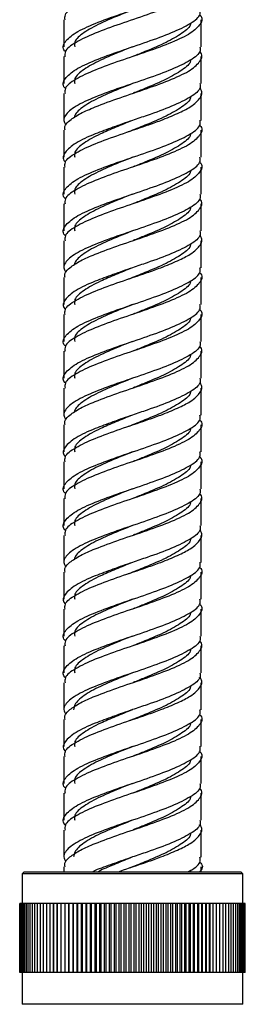
# Model space of a CAD drawing. Units: millimetres. Extents: x 5 to 995, y 5 to 995.
# Drawn here: x 828 to 833, y 335 to 355 of the extents above; entities that cross this region are included whole.
import ezdxf

# ---------------------------------------------------------------- set-up
doc = ezdxf.new("R2010")
doc.units = ezdxf.units.MM

msp = doc.modelspace()

# ---------------------------------------------------------------- linework, layer by layer
at = {"color": 7, "linetype": 'Continuous', "lineweight": 25}
for p, q in [((828.982, 354.741), (828.982, 354.191)), ((831.782, 354.191), (831.782, 354.741)), ((828.982, 353.991), (828.982, 353.441)), ((831.782, 353.441), (831.782, 353.991)), ((828.982, 353.241), (828.982, 352.693)), ((831.782, 352.691), (831.782, 353.241)), ((828.982, 352.491), (828.982, 351.941)), ((831.782, 351.941), (831.782, 352.491)), ((828.982, 351.741), (828.982, 351.191)), ((831.782, 351.191), (831.782, 351.741)), ((828.982, 350.991), (828.982, 350.441)), ((831.782, 350.441), (831.782, 350.991)), ((828.982, 350.241), (828.982, 349.693)), ((831.782, 349.691), (831.782, 350.241)), ((828.982, 349.491), (828.982, 348.941)), ((831.782, 348.941), (831.782, 349.491)), ((828.982, 348.741), (828.982, 348.191)), ((831.782, 348.191), (831.782, 348.741)), ((828.982, 347.991), (828.982, 347.441)), ((831.782, 347.441), (831.782, 347.991)), ((828.982, 347.241), (828.982, 346.693)), ((831.782, 346.691), (831.782, 347.241)), ((828.982, 346.491), (828.982, 345.941)), ((831.782, 345.941), (831.782, 346.491)), ((828.982, 345.741), (828.982, 345.191)), ((831.782, 345.191), (831.782, 345.741)), ((828.982, 344.991), (828.982, 344.441)), ((831.782, 344.441), (831.782, 344.991)), ((828.982, 344.241), (828.982, 343.693)), ((831.782, 343.691), (831.782, 344.241)), ((828.982, 343.491), (828.982, 342.941)), ((831.782, 342.941), (831.782, 343.491)), ((828.982, 342.741), (828.982, 342.191)), ((831.782, 342.191), (831.782, 342.741)), ((828.982, 341.991), (828.982, 341.441)), ((831.782, 341.441), (831.782, 341.991)), ((828.982, 341.241), (828.982, 340.693)), ((831.782, 340.691), (831.782, 341.241)), ((828.982, 340.491), (828.982, 339.941)), ((831.782, 339.941), (831.782, 340.491)), ((828.982, 339.741), (828.982, 339.191)), ((831.782, 339.191), (831.782, 339.741)), ((828.982, 338.991), (828.982, 338.441)), ((831.782, 338.441), (831.782, 338.991)), ((828.982, 338.241), (828.982, 337.693)), ((831.782, 337.691), (831.782, 338.241)), ((828.982, 337.491), (828.982, 337.393)), ((831.782, 337.393), (831.782, 337.491)), ((828.172, 337.393), (828.132, 337.353)), ((828.132, 337.353), (828.132, 336.743)), ((830.858, 337.353), (828.132, 337.353)), ((828.172, 337.393), (830.849, 337.393)), ((830.849, 337.393), (832.592, 337.393)), ((832.632, 337.353), (830.858, 337.353)), ((832.632, 337.353), (832.592, 337.393)), ((832.632, 336.743), (832.632, 337.353)), ((828.082, 335.343), (828.082, 336.743)), ((828.083, 336.743), (828.082, 336.743)), ((828.083, 335.343), (828.083, 336.743)), ((828.089, 336.743), (828.083, 336.743)), ((828.089, 335.343), (828.089, 336.743)), ((828.099, 336.743), (828.089, 336.743)), ((828.099, 335.343), (828.099, 336.743)), ((828.114, 336.743), (828.099, 336.743)), ((828.114, 335.343), (828.114, 336.743)), ((828.134, 336.743), (828.114, 336.743)), ((828.134, 335.343), (828.134, 336.743)), ((828.158, 336.743), (828.134, 336.743)), ((828.158, 335.343), (828.158, 336.743)), ((828.186, 336.743), (828.158, 336.743)), ((828.186, 335.343), (828.186, 336.743)), ((828.219, 336.743), (828.186, 336.743)), ((828.219, 335.343), (828.219, 336.743)), ((828.257, 336.743), (828.219, 336.743)), ((828.257, 335.343), (828.257, 336.743)), ((828.298, 336.743), (828.257, 336.743)), ((828.298, 335.343), (828.298, 336.743)), ((828.344, 336.743), (828.298, 336.743)), ((828.344, 335.343), (828.344, 336.743)), ((828.394, 336.743), (828.344, 336.743)), ((828.394, 335.343), (828.394, 336.743)), ((828.448, 336.743), (828.394, 336.743)), ((828.448, 335.343), (828.448, 336.743)), ((828.506, 336.743), (828.448, 336.743)), ((828.506, 335.343), (828.506, 336.743)), ((828.567, 336.743), (828.506, 336.743)), ((828.567, 335.343), (828.567, 336.743)), ((828.633, 336.743), (828.567, 336.743)), ((828.633, 335.343), (828.633, 336.743)), ((828.701, 336.743), (828.633, 336.743)), ((828.701, 335.343), (828.701, 336.743)), ((828.773, 336.743), (828.701, 336.743)), ((828.773, 336.743), (828.773, 335.343)), ((828.774, 336.743), (828.773, 336.743)), ((828.774, 335.343), (828.774, 336.743)), ((828.845, 336.743), (828.774, 336.743)), ((828.845, 336.743), (828.845, 335.343)), ((828.849, 336.743), (828.845, 336.743)), ((828.849, 335.343), (828.849, 336.743)), ((828.92, 336.743), (828.849, 336.743)), ((828.92, 336.743), (828.92, 335.343)), ((828.927, 336.743), (828.92, 336.743)), ((828.927, 335.343), (828.927, 336.743)), ((828.999, 336.743), (828.927, 336.743)), ((828.999, 336.743), (828.999, 335.343)), ((829.009, 336.743), (828.999, 336.743)), ((829.009, 335.343), (829.009, 336.743)), ((829.08, 336.743), (829.009, 336.743)), ((829.08, 336.743), (829.08, 335.343)), ((829.093, 336.743), (829.08, 336.743)), ((829.093, 335.343), (829.093, 336.743)), ((829.163, 336.743), (829.093, 336.743)), ((829.163, 336.743), (829.163, 335.343)), ((829.18, 336.743), (829.163, 336.743)), ((829.18, 335.343), (829.18, 336.743)), ((829.249, 336.743), (829.18, 336.743)), ((829.249, 336.743), (829.249, 335.343)), ((829.269, 336.743), (829.249, 336.743)), ((829.269, 335.343), (829.269, 336.743)), ((829.338, 336.743), (829.269, 336.743)), ((829.338, 336.743), (829.338, 335.343)), ((829.36, 336.743), (829.338, 336.743)), ((829.36, 335.343), (829.36, 336.743)), ((829.428, 336.743), (829.36, 336.743)), ((829.428, 336.743), (829.428, 335.343)), ((829.454, 336.743), (829.428, 336.743)), ((829.454, 335.343), (829.454, 336.743)), ((829.521, 336.743), (829.454, 336.743)), ((829.521, 336.743), (829.521, 335.343)), ((829.549, 336.743), (829.521, 336.743)), ((829.549, 335.343), (829.549, 336.743)), ((829.615, 336.743), (829.549, 336.743)), ((829.615, 336.743), (829.615, 335.343)), ((829.646, 336.743), (829.615, 336.743)), ((829.646, 335.343), (829.646, 336.743)), ((829.71, 336.743), (829.646, 336.743)), ((829.71, 336.743), (829.71, 335.343)), ((829.745, 336.743), (829.71, 336.743)), ((829.745, 335.343), (829.745, 336.743)), ((829.807, 336.743), (829.745, 336.743)), ((829.807, 336.743), (829.807, 335.343)), ((829.845, 336.743), (829.807, 336.743)), ((829.845, 335.343), (829.845, 336.743)), ((829.906, 336.743), (829.845, 336.743)), ((829.906, 336.743), (829.906, 335.343)), ((829.946, 336.743), (829.906, 336.743)), ((829.946, 335.343), (829.946, 336.743)), ((830.005, 336.743), (829.946, 336.743)), ((830.005, 336.743), (830.005, 335.343)), ((830.047, 336.743), (830.005, 336.743)), ((830.047, 335.343), (830.047, 336.743)), ((830.105, 336.743), (830.047, 336.743)), ((830.105, 336.743), (830.105, 335.343)), ((830.15, 336.743), (830.105, 336.743)), ((830.15, 335.343), (830.15, 336.743)), ((830.205, 336.743), (830.15, 336.743)), ((830.205, 336.743), (830.205, 335.343)), ((830.253, 336.743), (830.205, 336.743)), ((830.253, 335.343), (830.253, 336.743)), ((830.306, 336.743), (830.253, 336.743)), ((830.306, 336.743), (830.306, 335.343)), ((830.356, 336.743), (830.306, 336.743)), ((830.356, 335.343), (830.356, 336.743)), ((830.407, 336.743), (830.356, 336.743)), ((830.407, 336.743), (830.407, 335.343)), ((830.459, 336.743), (830.407, 336.743)), ((830.459, 335.343), (830.459, 336.743)), ((830.508, 336.743), (830.459, 336.743)), ((830.508, 336.743), (830.508, 335.343)), ((830.562, 336.743), (830.508, 336.743)), ((830.562, 335.343), (830.562, 336.743)), ((830.608, 336.743), (830.562, 336.743)), ((830.608, 336.743), (830.608, 335.343)), ((830.665, 336.743), (830.608, 336.743)), ((830.665, 335.343), (830.665, 336.743)), ((830.709, 336.743), (830.665, 336.743)), ((830.709, 336.743), (830.709, 335.343)), ((830.767, 336.743), (830.709, 336.743)), ((830.767, 335.343), (830.767, 336.743)), ((830.808, 336.743), (830.767, 336.743)), ((830.808, 336.743), (830.808, 335.343)), ((830.868, 336.743), (830.808, 336.743)), ((830.868, 335.343), (830.868, 336.743)), ((830.907, 336.743), (830.868, 336.743)), ((830.907, 336.743), (830.907, 335.343)), ((830.969, 336.743), (830.907, 336.743)), ((830.969, 335.343), (830.969, 336.743)), ((831.004, 336.743), (830.969, 336.743)), ((831.004, 336.743), (831.004, 335.343)), ((831.068, 336.743), (831.004, 336.743)), ((831.068, 335.343), (831.068, 336.743)), ((831.101, 336.743), (831.068, 336.743)), ((831.101, 336.743), (831.101, 335.343)), ((831.166, 336.743), (831.101, 336.743)), ((831.166, 335.343), (831.166, 336.743)), ((831.196, 336.743), (831.166, 336.743)), ((831.196, 336.743), (831.196, 335.343)), ((831.262, 336.743), (831.196, 336.743)), ((831.262, 335.343), (831.262, 336.743)), ((831.289, 336.743), (831.262, 336.743)), ((831.289, 336.743), (831.289, 335.343)), ((831.356, 336.743), (831.289, 336.743)), ((831.356, 335.343), (831.356, 336.743)), ((831.381, 336.743), (831.356, 336.743)), ((831.381, 336.743), (831.381, 335.343)), ((831.449, 336.743), (831.381, 336.743)), ((831.449, 335.343), (831.449, 336.743)), ((831.47, 336.743), (831.449, 336.743)), ((831.47, 336.743), (831.47, 335.343)), ((831.539, 336.743), (831.47, 336.743)), ((831.539, 335.343), (831.539, 336.743)), ((831.557, 336.743), (831.539, 336.743)), ((831.557, 336.743), (831.557, 335.343)), ((831.627, 336.743), (831.557, 336.743)), ((831.627, 335.343), (831.627, 336.743)), ((831.642, 336.743), (831.627, 336.743)), ((831.642, 336.743), (831.642, 335.343)), ((831.713, 336.743), (831.642, 336.743)), ((831.713, 335.343), (831.713, 336.743)), ((831.724, 336.743), (831.713, 336.743)), ((831.724, 336.743), (831.724, 335.343)), ((831.795, 336.743), (831.724, 336.743)), ((831.795, 335.343), (831.795, 336.743)), ((831.804, 336.743), (831.795, 336.743)), ((831.804, 336.743), (831.804, 335.343)), ((831.875, 336.743), (831.804, 336.743)), ((831.875, 335.343), (831.875, 336.743)), ((831.881, 336.743), (831.875, 336.743)), ((831.881, 336.743), (831.881, 335.343)), ((831.952, 336.743), (831.881, 336.743)), ((831.952, 335.343), (831.952, 336.743)), ((831.955, 336.743), (831.952, 336.743)), ((831.955, 336.743), (831.955, 335.343)), ((832.026, 336.743), (831.955, 336.743)), ((832.026, 335.343), (832.026, 336.743)), ((832.097, 336.743), (832.026, 336.743)), ((832.097, 335.343), (832.097, 336.743)), ((832.164, 336.743), (832.097, 336.743)), ((832.164, 335.343), (832.164, 336.743)), ((832.227, 336.743), (832.164, 336.743)), ((832.227, 335.343), (832.227, 336.743)), ((832.287, 336.743), (832.227, 336.743)), ((832.287, 335.343), (832.287, 336.743)), ((832.343, 336.743), (832.287, 336.743)), ((832.343, 335.343), (832.343, 336.743)), ((832.395, 336.743), (832.343, 336.743)), ((832.395, 335.343), (832.395, 336.743)), ((832.443, 336.743), (832.395, 336.743)), ((832.443, 335.343), (832.443, 336.743)), ((832.486, 336.743), (832.443, 336.743)), ((832.486, 335.343), (832.486, 336.743)), ((832.526, 336.743), (832.486, 336.743)), ((832.526, 335.343), (832.526, 336.743)), ((832.561, 336.743), (832.526, 336.743)), ((832.561, 335.343), (832.561, 336.743)), ((832.592, 336.743), (832.561, 336.743)), ((832.592, 335.343), (832.592, 336.743)), ((832.618, 336.743), (832.592, 336.743)), ((832.618, 335.343), (832.618, 336.743)), ((832.64, 336.743), (832.618, 336.743)), ((832.64, 335.343), (832.64, 336.743)), ((832.657, 336.743), (832.64, 336.743)), ((832.657, 335.343), (832.657, 336.743)), ((832.67, 336.743), (832.657, 336.743)), ((832.67, 335.343), (832.67, 336.743)), ((832.678, 336.743), (832.67, 336.743)), ((832.678, 335.343), (832.678, 336.743)), ((832.681, 336.743), (832.678, 336.743)), ((832.681, 335.343), (832.681, 336.743)), ((828.083, 335.343), (828.082, 335.343)), ((828.089, 335.343), (828.083, 335.343)), ((828.099, 335.343), (828.089, 335.343)), ((828.114, 335.343), (828.099, 335.343)), ((828.134, 335.343), (828.114, 335.343)), ((828.132, 335.343), (828.132, 334.693)), ((828.158, 335.343), (828.134, 335.343)), ((828.186, 335.343), (828.158, 335.343)), ((828.219, 335.343), (828.186, 335.343)), ((828.257, 335.343), (828.219, 335.343)), ((828.298, 335.343), (828.257, 335.343)), ((828.344, 335.343), (828.298, 335.343)), ((828.394, 335.343), (828.344, 335.343)), ((828.448, 335.343), (828.394, 335.343)), ((828.506, 335.343), (828.448, 335.343)), ((828.567, 335.343), (828.506, 335.343)), ((828.633, 335.343), (828.567, 335.343)), ((828.701, 335.343), (828.633, 335.343)), ((828.773, 335.343), (828.701, 335.343)), ((828.774, 335.343), (828.773, 335.343)), ((828.845, 335.343), (828.774, 335.343)), ((828.849, 335.343), (828.845, 335.343)), ((828.92, 335.343), (828.849, 335.343)), ((828.927, 335.343), (828.92, 335.343)), ((828.999, 335.343), (828.927, 335.343)), ((829.009, 335.343), (828.999, 335.343)), ((829.08, 335.343), (829.009, 335.343)), ((829.093, 335.343), (829.08, 335.343)), ((829.163, 335.343), (829.093, 335.343)), ((829.18, 335.343), (829.163, 335.343)), ((829.249, 335.343), (829.18, 335.343)), ((829.269, 335.343), (829.249, 335.343)), ((829.338, 335.343), (829.269, 335.343)), ((829.36, 335.343), (829.338, 335.343)), ((829.428, 335.343), (829.36, 335.343)), ((829.454, 335.343), (829.428, 335.343)), ((829.521, 335.343), (829.454, 335.343)), ((829.549, 335.343), (829.521, 335.343)), ((829.615, 335.343), (829.549, 335.343)), ((829.646, 335.343), (829.615, 335.343)), ((829.71, 335.343), (829.646, 335.343)), ((829.745, 335.343), (829.71, 335.343)), ((829.807, 335.343), (829.745, 335.343)), ((829.845, 335.343), (829.807, 335.343)), ((829.906, 335.343), (829.845, 335.343)), ((829.946, 335.343), (829.906, 335.343)), ((830.005, 335.343), (829.946, 335.343)), ((830.047, 335.343), (830.005, 335.343)), ((830.105, 335.343), (830.047, 335.343)), ((830.15, 335.343), (830.105, 335.343)), ((830.205, 335.343), (830.15, 335.343)), ((830.253, 335.343), (830.205, 335.343)), ((830.306, 335.343), (830.253, 335.343)), ((830.356, 335.343), (830.306, 335.343)), ((830.407, 335.343), (830.356, 335.343)), ((830.459, 335.343), (830.407, 335.343)), ((830.508, 335.343), (830.459, 335.343)), ((830.562, 335.343), (830.508, 335.343)), ((830.608, 335.343), (830.562, 335.343)), ((830.665, 335.343), (830.608, 335.343)), ((830.709, 335.343), (830.665, 335.343)), ((830.767, 335.343), (830.709, 335.343)), ((830.808, 335.343), (830.767, 335.343)), ((830.868, 335.343), (830.808, 335.343)), ((830.907, 335.343), (830.868, 335.343)), ((830.969, 335.343), (830.907, 335.343)), ((831.004, 335.343), (830.969, 335.343)), ((831.068, 335.343), (831.004, 335.343)), ((831.101, 335.343), (831.068, 335.343)), ((831.166, 335.343), (831.101, 335.343)), ((831.196, 335.343), (831.166, 335.343)), ((831.262, 335.343), (831.196, 335.343)), ((831.289, 335.343), (831.262, 335.343)), ((831.356, 335.343), (831.289, 335.343)), ((831.381, 335.343), (831.356, 335.343)), ((831.449, 335.343), (831.381, 335.343)), ((831.47, 335.343), (831.449, 335.343)), ((831.539, 335.343), (831.47, 335.343)), ((831.557, 335.343), (831.539, 335.343)), ((831.627, 335.343), (831.557, 335.343)), ((831.642, 335.343), (831.627, 335.343)), ((831.713, 335.343), (831.642, 335.343)), ((831.724, 335.343), (831.713, 335.343)), ((831.795, 335.343), (831.724, 335.343)), ((831.804, 335.343), (831.795, 335.343)), ((831.875, 335.343), (831.804, 335.343)), ((831.881, 335.343), (831.875, 335.343)), ((831.952, 335.343), (831.881, 335.343)), ((831.955, 335.343), (831.952, 335.343)), ((832.026, 335.343), (831.955, 335.343)), ((832.097, 335.343), (832.026, 335.343)), ((832.164, 335.343), (832.097, 335.343)), ((832.227, 335.343), (832.164, 335.343)), ((832.287, 335.343), (832.227, 335.343)), ((832.343, 335.343), (832.287, 335.343)), ((832.395, 335.343), (832.343, 335.343)), ((832.443, 335.343), (832.395, 335.343)), ((832.486, 335.343), (832.443, 335.343)), ((832.526, 335.343), (832.486, 335.343)), ((832.561, 335.343), (832.526, 335.343)), ((832.592, 335.343), (832.561, 335.343)), ((832.618, 335.343), (832.592, 335.343)), ((832.64, 335.343), (832.618, 335.343)), ((832.632, 334.693), (832.632, 335.343)), ((832.657, 335.343), (832.64, 335.343)), ((832.67, 335.343), (832.657, 335.343)), ((832.678, 335.343), (832.67, 335.343)), ((832.681, 335.343), (832.678, 335.343)), ((830.858, 334.693), (828.132, 334.693)), ((832.632, 334.693), (830.858, 334.693))]:
    msp.add_line(p, q, dxfattribs=at)
at = {"color": 7, "linetype": 'Continuous', "lineweight": 25, "flags": 128}
for points in [[(830.382, 352.693), (830.382, 352.693)], [(830.382, 352.693), (830.382, 352.693)], [(830.382, 352.693), (830.382, 352.693)], [(830.382, 352.693), (830.382, 352.693)], [(830.382, 349.693), (830.382, 349.693)], [(830.382, 349.693), (830.382, 349.693)], [(830.382, 349.693), (830.382, 349.693)], [(830.382, 349.693), (830.382, 349.693)], [(830.382, 346.693), (830.382, 346.693)], [(830.382, 346.693), (830.382, 346.693)], [(830.382, 346.693), (830.382, 346.693)], [(830.382, 346.693), (830.382, 346.693)], [(830.382, 343.693), (830.382, 343.693)], [(830.382, 343.693), (830.382, 343.693)], [(830.382, 343.693), (830.382, 343.693)], [(830.382, 343.693), (830.382, 343.693)]]:
    msp.add_lwpolyline(points, dxfattribs=at)
at = {"color": 7, "linetype": 'Continuous', "lineweight": 25}
for points, knots in [([(829.008, 354.741), (829.004, 354.775), (828.992, 354.872), (829.207, 355.031), (829.602, 355.218), (830.126, 355.405), (830.6, 355.566), (830.999, 355.704), (831.309, 355.835), (831.611, 355.984), (831.779, 356.156), (831.822, 356.281), (831.748, 356.344), (831.748, 356.345)], [0, 0, 0, 0, 0.063447, 0.180279, 0.297112, 0.413944, 0.530776, 0.594334, 0.680546, 0.765164, 0.881996, 0.998828, 1, 1, 1, 1]), ([(829.015, 354.095), (829.012, 354.099), (828.939, 354.165), (828.992, 354.293), (829.197, 354.481), (829.605, 354.668), (830.125, 354.856), (830.685, 355.043), (831.202, 355.231), (831.582, 355.418), (831.779, 355.572), (831.761, 355.663), (831.755, 355.691)], [0, 0, 0, 0, 0.0066528, 0.1241121, 0.2415715, 0.3590309, 0.4764903, 0.5939496, 0.711409, 0.8288684, 0.9463278, 1, 1, 1, 1]), ([(831.748, 355.595), (831.748, 355.594), (831.822, 355.531), (831.78, 355.406), (831.593, 355.218), (831.199, 355.031), (830.686, 354.843), (830.125, 354.656), (829.602, 354.468), (829.207, 354.281), (828.992, 354.122), (829.004, 354.025), (829.008, 353.991)], [0, 0, 0, 0, 0.001172, 0.118089, 0.235006, 0.351923, 0.46884, 0.585757, 0.702674, 0.819591, 0.936507, 1, 1, 1, 1]), ([(829.015, 353.345), (829.012, 353.349), (828.939, 353.415), (828.992, 353.543), (829.197, 353.731), (829.605, 353.918), (830.125, 354.106), (830.685, 354.293), (831.202, 354.481), (831.582, 354.668), (831.779, 354.822), (831.761, 354.913), (831.755, 354.941)], [0, 0, 0, 0, 0.006653, 0.124112, 0.241572, 0.359031, 0.47649, 0.59395, 0.711409, 0.828868, 0.946328, 1, 1, 1, 1]), ([(830.382, 354.942), (830.31, 354.913), (830.081, 354.822), (829.713, 354.668), (829.375, 354.481), (829.191, 354.322), (829.201, 354.225), (829.205, 354.191)], [0, 0, 0, 0, 0.114492, 0.36442, 0.614347, 0.864275, 1, 1, 1, 1]), ([(831.748, 354.845), (831.748, 354.844), (831.822, 354.781), (831.78, 354.656), (831.593, 354.468), (831.199, 354.281), (830.686, 354.093), (830.125, 353.906), (829.602, 353.718), (829.207, 353.531), (828.992, 353.372), (829.004, 353.275), (829.008, 353.241)], [0, 0, 0, 0, 0.001172, 0.118089, 0.235006, 0.351923, 0.46884, 0.585757, 0.702674, 0.819591, 0.936507, 1, 1, 1, 1]), ([(831.562, 354.671), (831.562, 354.666), (831.567, 354.598), (831.404, 354.468), (831.086, 354.281), (830.713, 354.123), (830.474, 354.028), (830.393, 353.996)], [0, 0, 0, 0, 0.022817, 0.300595, 0.578373, 0.856151, 1, 1, 1, 1]), ([(831.755, 354.191), (831.761, 354.163), (831.779, 354.072), (831.582, 353.918), (831.202, 353.731), (830.685, 353.543), (830.125, 353.356), (829.604, 353.168), (829.2, 352.981), (829.015, 352.82), (828.966, 352.698), (829.003, 352.631), (829.02, 352.6)], [0, 0, 0, 0, 0.053829, 0.17163, 0.289432, 0.407234, 0.525036, 0.642837, 0.760639, 0.878441, 0.942526, 1, 1, 1, 1]), ([(829.008, 352.491), (829.003, 352.526), (828.993, 352.594), (829.112, 352.704), (829.307, 352.835), (829.652, 352.984), (830.125, 353.156), (830.686, 353.343), (831.199, 353.531), (831.593, 353.718), (831.78, 353.906), (831.822, 354.031), (831.748, 354.094), (831.748, 354.095)], [0, 0, 0, 0, 0.063447, 0.127005, 0.213216, 0.297834, 0.414666, 0.531499, 0.648331, 0.765164, 0.881996, 0.998828, 1, 1, 1, 1]), ([(830.382, 354.192), (830.31, 354.163), (830.081, 354.072), (829.713, 353.918), (829.375, 353.731), (829.191, 353.572), (829.201, 353.475), (829.205, 353.441)], [0, 0, 0, 0, 0.114492, 0.36442, 0.614347, 0.864275, 1, 1, 1, 1]), ([(831.562, 353.921), (831.562, 353.916), (831.567, 353.848), (831.404, 353.718), (831.086, 353.531), (830.713, 353.373), (830.474, 353.278), (830.393, 353.246)], [0, 0, 0, 0, 0.022817, 0.300595, 0.578373, 0.856151, 1, 1, 1, 1]), ([(831.755, 353.441), (831.761, 353.413), (831.779, 353.322), (831.582, 353.168), (831.202, 352.981), (830.763, 352.82), (830.346, 352.683), (829.981, 352.552), (829.568, 352.402), (829.197, 352.23), (828.992, 352.043), (828.939, 351.915), (829.012, 351.849), (829.015, 351.845)], [0, 0, 0, 0, 0.053633, 0.171007, 0.288382, 0.405756, 0.469608, 0.55622, 0.64123, 0.758604, 0.875978, 0.993352, 1, 1, 1, 1]), ([(829.008, 351.741), (829.004, 351.775), (828.992, 351.872), (829.207, 352.031), (829.602, 352.218), (830.126, 352.405), (830.6, 352.566), (830.999, 352.704), (831.309, 352.835), (831.611, 352.984), (831.779, 353.156), (831.822, 353.281), (831.748, 353.344), (831.748, 353.345)], [0, 0, 0, 0, 0.063447, 0.180279, 0.297112, 0.413944, 0.530776, 0.594334, 0.680546, 0.765164, 0.881996, 0.998828, 1, 1, 1, 1]), ([(830.382, 353.442), (830.31, 353.413), (830.081, 353.322), (829.714, 353.168), (829.374, 352.981), (829.217, 352.841), (829.201, 352.766), (829.198, 352.752)], [0, 0, 0, 0, 0.124397, 0.395946, 0.667495, 0.939044, 1, 1, 1, 1]), ([(831.562, 353.171), (831.562, 353.166), (831.567, 353.098), (831.404, 352.968), (831.086, 352.781), (830.681, 352.61), (830.41, 352.502), (830.296, 352.457)], [0, 0, 0, 0, 0.021571, 0.28418, 0.546789, 0.809397, 1, 1, 1, 1]), ([(829.015, 351.095), (829.012, 351.099), (828.939, 351.165), (828.992, 351.293), (829.197, 351.481), (829.605, 351.668), (830.125, 351.856), (830.685, 352.043), (831.202, 352.231), (831.582, 352.418), (831.779, 352.572), (831.761, 352.663), (831.755, 352.691)], [0, 0, 0, 0, 0.0066528, 0.1241121, 0.2415715, 0.3590309, 0.4764903, 0.5939496, 0.711409, 0.8288684, 0.9463278, 1, 1, 1, 1]), ([(830.382, 352.693), (830.266, 352.646), (830.038, 352.552), (829.682, 352.402), (829.375, 352.23), (829.191, 352.072), (829.201, 351.975), (829.205, 351.941)], [0, 0, 0, 0, 0.184344, 0.365093, 0.614756, 0.864419, 1, 1, 1, 1]), ([(831.748, 352.595), (831.748, 352.594), (831.822, 352.531), (831.78, 352.406), (831.593, 352.218), (831.199, 352.031), (830.686, 351.843), (830.125, 351.656), (829.602, 351.468), (829.207, 351.281), (828.992, 351.122), (829.004, 351.025), (829.008, 350.991)], [0, 0, 0, 0, 0.001172, 0.118089, 0.235006, 0.351923, 0.46884, 0.585757, 0.702674, 0.819591, 0.936507, 1, 1, 1, 1]), ([(831.562, 352.421), (831.562, 352.416), (831.567, 352.348), (831.404, 352.218), (831.086, 352.031), (830.713, 351.873), (830.474, 351.778), (830.393, 351.746)], [0, 0, 0, 0, 0.022817, 0.300595, 0.578373, 0.856151, 1, 1, 1, 1]), ([(829.015, 350.345), (829.012, 350.349), (828.939, 350.415), (828.992, 350.543), (829.197, 350.731), (829.605, 350.918), (830.125, 351.106), (830.685, 351.293), (831.202, 351.481), (831.582, 351.668), (831.779, 351.822), (831.761, 351.913), (831.755, 351.941)], [0, 0, 0, 0, 0.006653, 0.124112, 0.241572, 0.359031, 0.47649, 0.59395, 0.711409, 0.828868, 0.946328, 1, 1, 1, 1]), ([(830.382, 351.942), (830.31, 351.913), (830.081, 351.822), (829.713, 351.668), (829.375, 351.481), (829.191, 351.322), (829.201, 351.225), (829.205, 351.191)], [0, 0, 0, 0, 0.114492, 0.36442, 0.614347, 0.864275, 1, 1, 1, 1]), ([(831.748, 351.845), (831.748, 351.844), (831.822, 351.781), (831.78, 351.656), (831.593, 351.468), (831.199, 351.281), (830.686, 351.093), (830.125, 350.906), (829.602, 350.718), (829.207, 350.531), (828.992, 350.372), (829.004, 350.275), (829.008, 350.241)], [0, 0, 0, 0, 0.001172, 0.118089, 0.235006, 0.351923, 0.46884, 0.585757, 0.702674, 0.819591, 0.936507, 1, 1, 1, 1]), ([(831.562, 351.671), (831.562, 351.666), (831.567, 351.598), (831.404, 351.468), (831.086, 351.281), (830.713, 351.123), (830.474, 351.028), (830.393, 350.996)], [0, 0, 0, 0, 0.022817, 0.300595, 0.578373, 0.856151, 1, 1, 1, 1]), ([(831.755, 351.191), (831.761, 351.163), (831.779, 351.072), (831.582, 350.918), (831.202, 350.731), (830.685, 350.543), (830.125, 350.356), (829.604, 350.168), (829.2, 349.981), (829.015, 349.82), (828.966, 349.698), (829.003, 349.631), (829.02, 349.6)], [0, 0, 0, 0, 0.053829, 0.17163, 0.289432, 0.407234, 0.525036, 0.642837, 0.760639, 0.878441, 0.942526, 1, 1, 1, 1]), ([(829.008, 349.491), (829.003, 349.526), (828.993, 349.594), (829.112, 349.704), (829.307, 349.835), (829.652, 349.984), (830.125, 350.156), (830.686, 350.343), (831.199, 350.531), (831.593, 350.718), (831.78, 350.906), (831.822, 351.031), (831.748, 351.094), (831.748, 351.095)], [0, 0, 0, 0, 0.063447, 0.127005, 0.213216, 0.297834, 0.414666, 0.531499, 0.648331, 0.765164, 0.881996, 0.998828, 1, 1, 1, 1]), ([(830.382, 351.192), (830.31, 351.163), (830.081, 351.072), (829.713, 350.918), (829.375, 350.731), (829.191, 350.572), (829.201, 350.475), (829.205, 350.441)], [0, 0, 0, 0, 0.114492, 0.36442, 0.614347, 0.864275, 1, 1, 1, 1]), ([(831.562, 350.921), (831.562, 350.916), (831.567, 350.848), (831.404, 350.718), (831.086, 350.531), (830.713, 350.373), (830.474, 350.278), (830.393, 350.246)], [0, 0, 0, 0, 0.022817, 0.300595, 0.578373, 0.856151, 1, 1, 1, 1]), ([(831.755, 350.441), (831.761, 350.413), (831.779, 350.322), (831.582, 350.168), (831.202, 349.981), (830.763, 349.82), (830.346, 349.683), (829.981, 349.552), (829.568, 349.402), (829.197, 349.23), (828.992, 349.043), (828.939, 348.915), (829.012, 348.849), (829.015, 348.845)], [0, 0, 0, 0, 0.053633, 0.171007, 0.288382, 0.405756, 0.469608, 0.55622, 0.64123, 0.758604, 0.875978, 0.993352, 1, 1, 1, 1]), ([(829.008, 348.741), (829.004, 348.775), (828.992, 348.872), (829.207, 349.031), (829.602, 349.218), (830.126, 349.405), (830.6, 349.566), (830.999, 349.704), (831.309, 349.835), (831.611, 349.984), (831.779, 350.156), (831.822, 350.281), (831.748, 350.344), (831.748, 350.345)], [0, 0, 0, 0, 0.063447, 0.180279, 0.297112, 0.413944, 0.530776, 0.594334, 0.680546, 0.765164, 0.881996, 0.998828, 1, 1, 1, 1]), ([(830.382, 350.442), (830.31, 350.413), (830.081, 350.322), (829.714, 350.168), (829.374, 349.981), (829.217, 349.841), (829.201, 349.766), (829.198, 349.752)], [0, 0, 0, 0, 0.124397, 0.395946, 0.667495, 0.939044, 1, 1, 1, 1]), ([(831.562, 350.171), (831.562, 350.166), (831.567, 350.098), (831.404, 349.968), (831.086, 349.781), (830.681, 349.61), (830.41, 349.502), (830.296, 349.457)], [0, 0, 0, 0, 0.021571, 0.28418, 0.546789, 0.809397, 1, 1, 1, 1]), ([(829.015, 348.095), (829.012, 348.099), (828.939, 348.165), (828.992, 348.293), (829.197, 348.481), (829.605, 348.668), (830.125, 348.856), (830.685, 349.043), (831.202, 349.231), (831.582, 349.418), (831.779, 349.572), (831.761, 349.663), (831.755, 349.691)], [0, 0, 0, 0, 0.0066528, 0.1241121, 0.2415715, 0.3590309, 0.4764903, 0.5939496, 0.711409, 0.8288684, 0.9463278, 1, 1, 1, 1]), ([(830.382, 349.693), (830.266, 349.646), (830.038, 349.552), (829.682, 349.402), (829.375, 349.23), (829.191, 349.072), (829.201, 348.975), (829.205, 348.941)], [0, 0, 0, 0, 0.184344, 0.365093, 0.614756, 0.864419, 1, 1, 1, 1]), ([(831.748, 349.595), (831.748, 349.594), (831.822, 349.531), (831.78, 349.406), (831.593, 349.218), (831.199, 349.031), (830.686, 348.843), (830.125, 348.656), (829.602, 348.468), (829.207, 348.281), (828.992, 348.122), (829.004, 348.025), (829.008, 347.991)], [0, 0, 0, 0, 0.001172, 0.118089, 0.235006, 0.351923, 0.46884, 0.585757, 0.702674, 0.819591, 0.936507, 1, 1, 1, 1]), ([(831.562, 349.421), (831.562, 349.416), (831.567, 349.348), (831.404, 349.218), (831.086, 349.031), (830.713, 348.873), (830.474, 348.778), (830.393, 348.746)], [0, 0, 0, 0, 0.022817, 0.300595, 0.578373, 0.856151, 1, 1, 1, 1]), ([(829.015, 347.345), (829.012, 347.349), (828.939, 347.415), (828.992, 347.543), (829.197, 347.731), (829.605, 347.918), (830.125, 348.106), (830.685, 348.293), (831.202, 348.481), (831.582, 348.668), (831.779, 348.822), (831.761, 348.913), (831.755, 348.941)], [0, 0, 0, 0, 0.006653, 0.124112, 0.241572, 0.359031, 0.47649, 0.59395, 0.711409, 0.828868, 0.946328, 1, 1, 1, 1]), ([(830.382, 348.942), (830.31, 348.913), (830.081, 348.822), (829.713, 348.668), (829.375, 348.481), (829.191, 348.322), (829.201, 348.225), (829.205, 348.191)], [0, 0, 0, 0, 0.114492, 0.36442, 0.614347, 0.864275, 1, 1, 1, 1]), ([(831.748, 348.845), (831.748, 348.844), (831.822, 348.781), (831.78, 348.656), (831.593, 348.468), (831.199, 348.281), (830.686, 348.093), (830.125, 347.906), (829.602, 347.718), (829.207, 347.531), (828.992, 347.372), (829.004, 347.275), (829.008, 347.241)], [0, 0, 0, 0, 0.001172, 0.118089, 0.235006, 0.351923, 0.46884, 0.585757, 0.702674, 0.819591, 0.936507, 1, 1, 1, 1]), ([(831.562, 348.671), (831.562, 348.666), (831.567, 348.598), (831.404, 348.468), (831.086, 348.281), (830.713, 348.123), (830.474, 348.028), (830.393, 347.996)], [0, 0, 0, 0, 0.022817, 0.300595, 0.578373, 0.856151, 1, 1, 1, 1]), ([(831.755, 348.191), (831.761, 348.163), (831.779, 348.072), (831.582, 347.918), (831.202, 347.731), (830.685, 347.543), (830.125, 347.356), (829.604, 347.168), (829.2, 346.981), (829.015, 346.82), (828.966, 346.698), (829.003, 346.631), (829.02, 346.6)], [0, 0, 0, 0, 0.053829, 0.17163, 0.289432, 0.407234, 0.525036, 0.642837, 0.760639, 0.878441, 0.942526, 1, 1, 1, 1]), ([(829.008, 346.491), (829.003, 346.526), (828.993, 346.594), (829.112, 346.704), (829.307, 346.835), (829.652, 346.984), (830.125, 347.156), (830.686, 347.343), (831.199, 347.531), (831.593, 347.718), (831.78, 347.906), (831.822, 348.031), (831.748, 348.094), (831.748, 348.095)], [0, 0, 0, 0, 0.063447, 0.127005, 0.213216, 0.297834, 0.414666, 0.531499, 0.648331, 0.765164, 0.881996, 0.998828, 1, 1, 1, 1]), ([(830.382, 348.192), (830.31, 348.163), (830.081, 348.072), (829.713, 347.918), (829.375, 347.731), (829.191, 347.572), (829.201, 347.475), (829.205, 347.441)], [0, 0, 0, 0, 0.114492, 0.36442, 0.614347, 0.864275, 1, 1, 1, 1]), ([(831.562, 347.921), (831.562, 347.916), (831.567, 347.848), (831.404, 347.718), (831.086, 347.531), (830.713, 347.373), (830.474, 347.278), (830.393, 347.246)], [0, 0, 0, 0, 0.022817, 0.300595, 0.578373, 0.856151, 1, 1, 1, 1]), ([(831.755, 347.441), (831.761, 347.413), (831.779, 347.322), (831.582, 347.168), (831.202, 346.981), (830.763, 346.82), (830.346, 346.683), (829.981, 346.552), (829.568, 346.402), (829.197, 346.23), (828.992, 346.043), (828.939, 345.915), (829.012, 345.849), (829.015, 345.845)], [0, 0, 0, 0, 0.053633, 0.171007, 0.288382, 0.405756, 0.469608, 0.55622, 0.64123, 0.758604, 0.875978, 0.993352, 1, 1, 1, 1]), ([(829.008, 345.741), (829.004, 345.775), (828.992, 345.872), (829.207, 346.031), (829.602, 346.218), (830.126, 346.405), (830.6, 346.566), (830.999, 346.704), (831.309, 346.835), (831.611, 346.984), (831.779, 347.156), (831.822, 347.281), (831.748, 347.344), (831.748, 347.345)], [0, 0, 0, 0, 0.063447, 0.180279, 0.297112, 0.413944, 0.530776, 0.594334, 0.680546, 0.765164, 0.881996, 0.998828, 1, 1, 1, 1]), ([(830.382, 347.442), (830.31, 347.413), (830.081, 347.322), (829.714, 347.168), (829.374, 346.981), (829.217, 346.841), (829.201, 346.766), (829.198, 346.752)], [0, 0, 0, 0, 0.124397, 0.395946, 0.667495, 0.939044, 1, 1, 1, 1]), ([(831.562, 347.171), (831.562, 347.166), (831.567, 347.098), (831.404, 346.968), (831.086, 346.781), (830.681, 346.61), (830.41, 346.502), (830.296, 346.457)], [0, 0, 0, 0, 0.021571, 0.28418, 0.546789, 0.809397, 1, 1, 1, 1]), ([(829.015, 345.095), (829.012, 345.099), (828.939, 345.165), (828.992, 345.293), (829.197, 345.481), (829.605, 345.668), (830.125, 345.856), (830.685, 346.043), (831.202, 346.231), (831.582, 346.418), (831.779, 346.572), (831.761, 346.663), (831.755, 346.691)], [0, 0, 0, 0, 0.006653, 0.124112, 0.241572, 0.359031, 0.47649, 0.59395, 0.711409, 0.828868, 0.946328, 1, 1, 1, 1]), ([(830.382, 346.693), (830.266, 346.646), (830.038, 346.552), (829.682, 346.402), (829.375, 346.23), (829.191, 346.072), (829.201, 345.975), (829.205, 345.941)], [0, 0, 0, 0, 0.184344, 0.365093, 0.614756, 0.864419, 1, 1, 1, 1]), ([(831.748, 346.595), (831.748, 346.594), (831.822, 346.531), (831.78, 346.406), (831.593, 346.218), (831.199, 346.031), (830.686, 345.843), (830.125, 345.656), (829.602, 345.468), (829.207, 345.281), (828.992, 345.122), (829.004, 345.025), (829.008, 344.991)], [0, 0, 0, 0, 0.001172, 0.118089, 0.235006, 0.351923, 0.46884, 0.585757, 0.702674, 0.819591, 0.936507, 1, 1, 1, 1]), ([(831.562, 346.421), (831.562, 346.416), (831.567, 346.348), (831.404, 346.218), (831.086, 346.031), (830.713, 345.873), (830.474, 345.778), (830.393, 345.746)], [0, 0, 0, 0, 0.022817, 0.300595, 0.578373, 0.856151, 1, 1, 1, 1]), ([(829.015, 344.345), (829.012, 344.349), (828.939, 344.415), (828.992, 344.543), (829.197, 344.731), (829.605, 344.918), (830.125, 345.106), (830.685, 345.293), (831.202, 345.481), (831.582, 345.668), (831.779, 345.822), (831.761, 345.913), (831.755, 345.941)], [0, 0, 0, 0, 0.006653, 0.124112, 0.241572, 0.359031, 0.47649, 0.59395, 0.711409, 0.828868, 0.946328, 1, 1, 1, 1]), ([(830.382, 345.942), (830.31, 345.913), (830.081, 345.822), (829.713, 345.668), (829.375, 345.481), (829.191, 345.322), (829.201, 345.225), (829.205, 345.191)], [0, 0, 0, 0, 0.114492, 0.36442, 0.614347, 0.864275, 1, 1, 1, 1]), ([(831.748, 345.845), (831.748, 345.844), (831.822, 345.781), (831.78, 345.656), (831.593, 345.468), (831.199, 345.281), (830.686, 345.093), (830.125, 344.906), (829.602, 344.718), (829.207, 344.531), (828.992, 344.372), (829.004, 344.275), (829.008, 344.241)], [0, 0, 0, 0, 0.001172, 0.118089, 0.235006, 0.351923, 0.46884, 0.585757, 0.702674, 0.819591, 0.936507, 1, 1, 1, 1]), ([(831.562, 345.671), (831.562, 345.666), (831.567, 345.598), (831.404, 345.468), (831.086, 345.281), (830.713, 345.123), (830.474, 345.028), (830.393, 344.996)], [0, 0, 0, 0, 0.022817, 0.300595, 0.578373, 0.856151, 1, 1, 1, 1]), ([(831.755, 345.191), (831.761, 345.163), (831.779, 345.072), (831.582, 344.918), (831.202, 344.731), (830.685, 344.543), (830.125, 344.356), (829.604, 344.168), (829.2, 343.981), (829.015, 343.82), (828.966, 343.698), (829.003, 343.631), (829.02, 343.6)], [0, 0, 0, 0, 0.053829, 0.17163, 0.289432, 0.407234, 0.525036, 0.642837, 0.760639, 0.878441, 0.942526, 1, 1, 1, 1]), ([(829.008, 343.491), (829.003, 343.526), (828.993, 343.594), (829.112, 343.704), (829.307, 343.835), (829.652, 343.984), (830.125, 344.156), (830.686, 344.343), (831.199, 344.531), (831.593, 344.718), (831.78, 344.906), (831.822, 345.031), (831.748, 345.094), (831.748, 345.095)], [0, 0, 0, 0, 0.063447, 0.127005, 0.213216, 0.297834, 0.414666, 0.531499, 0.648331, 0.765164, 0.881996, 0.998828, 1, 1, 1, 1]), ([(830.382, 345.192), (830.31, 345.163), (830.081, 345.072), (829.713, 344.918), (829.375, 344.731), (829.191, 344.572), (829.201, 344.475), (829.205, 344.441)], [0, 0, 0, 0, 0.1144919, 0.3644196, 0.6143473, 0.864275, 1, 1, 1, 1]), ([(831.562, 344.921), (831.562, 344.916), (831.567, 344.848), (831.404, 344.718), (831.086, 344.531), (830.713, 344.373), (830.474, 344.278), (830.393, 344.246)], [0, 0, 0, 0, 0.022817, 0.300595, 0.578373, 0.856151, 1, 1, 1, 1]), ([(831.755, 344.441), (831.761, 344.413), (831.779, 344.322), (831.582, 344.168), (831.202, 343.981), (830.763, 343.82), (830.346, 343.683), (829.981, 343.552), (829.568, 343.402), (829.197, 343.23), (828.992, 343.043), (828.939, 342.915), (829.012, 342.849), (829.015, 342.845)], [0, 0, 0, 0, 0.053633, 0.171007, 0.288382, 0.405756, 0.469608, 0.55622, 0.64123, 0.758604, 0.875978, 0.993352, 1, 1, 1, 1]), ([(829.008, 342.741), (829.004, 342.775), (828.992, 342.872), (829.207, 343.031), (829.602, 343.218), (830.126, 343.405), (830.6, 343.566), (830.999, 343.704), (831.309, 343.835), (831.611, 343.984), (831.779, 344.156), (831.822, 344.281), (831.748, 344.344), (831.748, 344.345)], [0, 0, 0, 0, 0.063447, 0.180279, 0.297112, 0.413944, 0.530776, 0.594334, 0.680546, 0.765164, 0.881996, 0.998828, 1, 1, 1, 1]), ([(830.382, 344.442), (830.31, 344.413), (830.081, 344.322), (829.714, 344.168), (829.374, 343.981), (829.217, 343.841), (829.201, 343.766), (829.198, 343.752)], [0, 0, 0, 0, 0.124397, 0.395946, 0.667495, 0.939044, 1, 1, 1, 1]), ([(831.562, 344.171), (831.562, 344.166), (831.567, 344.098), (831.404, 343.968), (831.086, 343.781), (830.681, 343.61), (830.41, 343.502), (830.296, 343.457)], [0, 0, 0, 0, 0.021571, 0.28418, 0.546789, 0.809397, 1, 1, 1, 1]), ([(829.015, 342.095), (829.012, 342.099), (828.939, 342.165), (828.992, 342.293), (829.197, 342.481), (829.605, 342.668), (830.125, 342.856), (830.685, 343.043), (831.202, 343.231), (831.582, 343.418), (831.779, 343.572), (831.761, 343.663), (831.755, 343.691)], [0, 0, 0, 0, 0.006653, 0.124112, 0.241572, 0.359031, 0.47649, 0.59395, 0.711409, 0.828868, 0.946328, 1, 1, 1, 1]), ([(830.382, 343.693), (830.266, 343.646), (830.038, 343.552), (829.682, 343.402), (829.375, 343.23), (829.191, 343.072), (829.201, 342.975), (829.205, 342.941)], [0, 0, 0, 0, 0.184344, 0.365093, 0.614756, 0.864419, 1, 1, 1, 1]), ([(831.748, 343.595), (831.748, 343.594), (831.822, 343.531), (831.78, 343.406), (831.593, 343.218), (831.199, 343.031), (830.686, 342.843), (830.125, 342.656), (829.602, 342.468), (829.207, 342.281), (828.992, 342.122), (829.004, 342.025), (829.008, 341.991)], [0, 0, 0, 0, 0.001172, 0.118089, 0.235006, 0.351923, 0.46884, 0.585757, 0.702674, 0.819591, 0.936507, 1, 1, 1, 1]), ([(831.562, 343.421), (831.562, 343.416), (831.567, 343.348), (831.404, 343.218), (831.086, 343.031), (830.713, 342.873), (830.474, 342.778), (830.393, 342.746)], [0, 0, 0, 0, 0.022817, 0.300595, 0.578373, 0.856151, 1, 1, 1, 1]), ([(829.015, 341.345), (829.012, 341.349), (828.939, 341.415), (828.992, 341.543), (829.197, 341.731), (829.605, 341.918), (830.125, 342.106), (830.685, 342.293), (831.202, 342.481), (831.582, 342.668), (831.779, 342.822), (831.761, 342.913), (831.755, 342.941)], [0, 0, 0, 0, 0.006653, 0.124112, 0.241572, 0.359031, 0.47649, 0.59395, 0.711409, 0.828868, 0.946328, 1, 1, 1, 1]), ([(830.382, 342.942), (830.31, 342.913), (830.081, 342.822), (829.713, 342.668), (829.375, 342.481), (829.191, 342.322), (829.201, 342.225), (829.205, 342.191)], [0, 0, 0, 0, 0.114492, 0.36442, 0.614347, 0.864275, 1, 1, 1, 1]), ([(831.748, 342.845), (831.748, 342.844), (831.822, 342.781), (831.78, 342.656), (831.593, 342.468), (831.199, 342.281), (830.686, 342.093), (830.125, 341.906), (829.602, 341.718), (829.207, 341.531), (828.992, 341.372), (829.004, 341.275), (829.008, 341.241)], [0, 0, 0, 0, 0.001172, 0.118089, 0.235006, 0.351923, 0.46884, 0.585757, 0.702674, 0.819591, 0.936507, 1, 1, 1, 1]), ([(831.562, 342.671), (831.562, 342.666), (831.567, 342.598), (831.404, 342.468), (831.086, 342.281), (830.713, 342.123), (830.474, 342.028), (830.393, 341.996)], [0, 0, 0, 0, 0.022817, 0.300595, 0.578373, 0.856151, 1, 1, 1, 1]), ([(831.755, 342.191), (831.761, 342.163), (831.779, 342.072), (831.582, 341.918), (831.202, 341.731), (830.685, 341.543), (830.125, 341.356), (829.604, 341.168), (829.2, 340.981), (829.015, 340.82), (828.966, 340.698), (829.003, 340.631), (829.02, 340.6)], [0, 0, 0, 0, 0.053829, 0.17163, 0.289432, 0.407234, 0.525036, 0.642837, 0.760639, 0.878441, 0.942526, 1, 1, 1, 1]), ([(829.008, 340.491), (829.003, 340.526), (828.993, 340.594), (829.112, 340.704), (829.307, 340.835), (829.652, 340.984), (830.125, 341.156), (830.686, 341.343), (831.199, 341.531), (831.593, 341.718), (831.78, 341.906), (831.822, 342.031), (831.748, 342.094), (831.748, 342.095)], [0, 0, 0, 0, 0.063447, 0.127005, 0.213216, 0.297834, 0.414666, 0.531499, 0.648331, 0.765164, 0.881996, 0.998828, 1, 1, 1, 1]), ([(830.382, 342.192), (830.31, 342.163), (830.081, 342.072), (829.713, 341.918), (829.375, 341.731), (829.191, 341.572), (829.201, 341.475), (829.205, 341.441)], [0, 0, 0, 0, 0.114492, 0.36442, 0.614347, 0.864275, 1, 1, 1, 1]), ([(831.562, 341.921), (831.562, 341.916), (831.567, 341.848), (831.404, 341.718), (831.086, 341.531), (830.713, 341.373), (830.474, 341.278), (830.393, 341.246)], [0, 0, 0, 0, 0.022817, 0.300595, 0.578373, 0.856151, 1, 1, 1, 1]), ([(831.755, 341.441), (831.761, 341.413), (831.779, 341.322), (831.582, 341.168), (831.202, 340.981), (830.763, 340.82), (830.346, 340.683), (829.981, 340.552), (829.568, 340.402), (829.197, 340.23), (828.992, 340.043), (828.939, 339.915), (829.012, 339.849), (829.015, 339.845)], [0, 0, 0, 0, 0.053633, 0.171007, 0.288382, 0.405756, 0.469608, 0.55622, 0.64123, 0.758604, 0.875978, 0.993352, 1, 1, 1, 1]), ([(829.008, 339.741), (829.004, 339.775), (828.992, 339.872), (829.207, 340.031), (829.602, 340.218), (830.126, 340.405), (830.6, 340.566), (830.999, 340.704), (831.309, 340.835), (831.611, 340.984), (831.779, 341.156), (831.822, 341.281), (831.748, 341.344), (831.748, 341.345)], [0, 0, 0, 0, 0.0634467, 0.1802791, 0.2971115, 0.413944, 0.5307764, 0.5943343, 0.6805462, 0.7651636, 0.881996, 0.9988284, 1, 1, 1, 1]), ([(830.382, 341.442), (830.31, 341.413), (830.081, 341.322), (829.714, 341.168), (829.371, 340.981), (829.203, 340.821), (829.187, 340.726), (829.182, 340.693)], [0, 0, 0, 0, 0.114476, 0.364368, 0.614261, 0.864153, 1, 1, 1, 1]), ([(831.562, 341.171), (831.562, 341.166), (831.567, 341.098), (831.404, 340.968), (831.086, 340.781), (830.681, 340.61), (830.41, 340.502), (830.296, 340.457)], [0, 0, 0, 0, 0.021571, 0.28418, 0.546789, 0.809397, 1, 1, 1, 1]), ([(829.015, 339.095), (829.012, 339.099), (828.939, 339.165), (828.992, 339.293), (829.197, 339.481), (829.605, 339.668), (830.125, 339.856), (830.685, 340.043), (831.202, 340.231), (831.582, 340.418), (831.779, 340.572), (831.761, 340.663), (831.755, 340.691)], [0, 0, 0, 0, 0.006653, 0.124112, 0.241572, 0.359031, 0.47649, 0.59395, 0.711409, 0.828868, 0.946328, 1, 1, 1, 1]), ([(830.382, 340.693), (830.266, 340.646), (830.038, 340.552), (829.682, 340.402), (829.375, 340.23), (829.191, 340.072), (829.201, 339.975), (829.205, 339.941)], [0, 0, 0, 0, 0.184344, 0.365093, 0.614756, 0.864419, 1, 1, 1, 1]), ([(831.748, 340.595), (831.748, 340.594), (831.822, 340.531), (831.78, 340.406), (831.593, 340.218), (831.199, 340.031), (830.686, 339.843), (830.125, 339.656), (829.602, 339.468), (829.207, 339.281), (828.992, 339.122), (829.004, 339.025), (829.008, 338.991)], [0, 0, 0, 0, 0.001172, 0.118089, 0.235006, 0.351923, 0.46884, 0.585757, 0.702674, 0.819591, 0.936507, 1, 1, 1, 1]), ([(831.562, 340.421), (831.562, 340.416), (831.567, 340.348), (831.404, 340.218), (831.086, 340.031), (830.713, 339.873), (830.474, 339.778), (830.393, 339.746)], [0, 0, 0, 0, 0.022817, 0.300595, 0.578373, 0.856151, 1, 1, 1, 1]), ([(829.015, 338.345), (829.012, 338.349), (828.939, 338.415), (828.992, 338.543), (829.197, 338.731), (829.605, 338.918), (830.125, 339.106), (830.685, 339.293), (831.202, 339.481), (831.582, 339.668), (831.779, 339.822), (831.761, 339.913), (831.755, 339.941)], [0, 0, 0, 0, 0.006653, 0.124112, 0.241572, 0.359031, 0.47649, 0.59395, 0.711409, 0.828868, 0.946328, 1, 1, 1, 1]), ([(830.382, 339.942), (830.31, 339.913), (830.081, 339.822), (829.713, 339.668), (829.375, 339.481), (829.191, 339.322), (829.201, 339.225), (829.205, 339.191)], [0, 0, 0, 0, 0.114492, 0.36442, 0.614347, 0.864275, 1, 1, 1, 1]), ([(831.748, 339.845), (831.748, 339.844), (831.822, 339.781), (831.78, 339.656), (831.593, 339.468), (831.199, 339.281), (830.686, 339.093), (830.125, 338.906), (829.602, 338.718), (829.207, 338.531), (828.992, 338.372), (829.004, 338.275), (829.008, 338.241)], [0, 0, 0, 0, 0.001172, 0.118089, 0.235006, 0.351923, 0.46884, 0.585757, 0.702674, 0.819591, 0.936507, 1, 1, 1, 1]), ([(831.562, 339.671), (831.562, 339.666), (831.567, 339.598), (831.404, 339.468), (831.086, 339.281), (830.713, 339.123), (830.474, 339.028), (830.393, 338.996)], [0, 0, 0, 0, 0.022817, 0.300595, 0.578373, 0.856151, 1, 1, 1, 1]), ([(831.755, 339.191), (831.761, 339.163), (831.779, 339.072), (831.582, 338.918), (831.202, 338.731), (830.685, 338.543), (830.125, 338.356), (829.604, 338.168), (829.2, 337.981), (829.015, 337.82), (828.966, 337.698), (829.003, 337.631), (829.02, 337.6)], [0, 0, 0, 0, 0.053829, 0.17163, 0.289432, 0.407234, 0.525036, 0.642837, 0.760639, 0.878441, 0.942526, 1, 1, 1, 1]), ([(829.008, 337.491), (829.003, 337.526), (828.993, 337.594), (829.112, 337.704), (829.307, 337.835), (829.652, 337.984), (830.125, 338.156), (830.686, 338.343), (831.199, 338.531), (831.593, 338.718), (831.78, 338.906), (831.822, 339.031), (831.748, 339.094), (831.748, 339.095)], [0, 0, 0, 0, 0.063447, 0.127005, 0.213216, 0.297834, 0.414666, 0.531499, 0.648331, 0.765164, 0.881996, 0.998828, 1, 1, 1, 1]), ([(830.382, 339.192), (830.31, 339.163), (830.081, 339.072), (829.713, 338.918), (829.375, 338.731), (829.191, 338.572), (829.201, 338.475), (829.205, 338.441)], [0, 0, 0, 0, 0.1144919, 0.3644196, 0.6143473, 0.864275, 1, 1, 1, 1]), ([(831.562, 338.921), (831.562, 338.916), (831.567, 338.848), (831.404, 338.718), (831.086, 338.531), (830.713, 338.373), (830.474, 338.278), (830.393, 338.246)], [0, 0, 0, 0, 0.022817, 0.300595, 0.578373, 0.856151, 1, 1, 1, 1]), ([(830.382, 338.442), (830.31, 338.413), (830.081, 338.322), (829.714, 338.168), (829.371, 337.981), (829.203, 337.821), (829.187, 337.726), (829.182, 337.693)], [0, 0, 0, 0, 0.114476, 0.364368, 0.614261, 0.864153, 1, 1, 1, 1]), ([(831.755, 338.441), (831.761, 338.413), (831.779, 338.322), (831.582, 338.168), (831.202, 337.981), (830.764, 337.82), (830.345, 337.683), (829.987, 337.551), (829.698, 337.455), (829.588, 337.402), (829.571, 337.393)], [0, 0, 0, 0, 0.081649, 0.260333, 0.439017, 0.617702, 0.714908, 0.846761, 0.976175, 1, 1, 1, 1]), ([(830.098, 337.393), (830.109, 337.397), (830.289, 337.464), (830.603, 337.566), (830.998, 337.704), (831.309, 337.835), (831.611, 337.984), (831.779, 338.156), (831.822, 338.281), (831.748, 338.344), (831.748, 338.345)], [0, 0, 0, 0, 0.013116, 0.209855, 0.316883, 0.462058, 0.604549, 0.801288, 0.998027, 1, 1, 1, 1]), ([(831.562, 338.171), (831.562, 338.166), (831.567, 338.098), (831.404, 337.968), (831.086, 337.781), (830.681, 337.61), (830.41, 337.502), (830.296, 337.457)], [0, 0, 0, 0, 0.021571, 0.28418, 0.546789, 0.809397, 1, 1, 1, 1]), ([(830.382, 337.693), (830.268, 337.646), (830.043, 337.552), (829.796, 337.455), (829.702, 337.402), (829.687, 337.393)], [0, 0, 0, 0, 0.462733, 0.916441, 1, 1, 1, 1]), ([(831.508, 337.393), (831.525, 337.401), (831.671, 337.472), (831.776, 337.572), (831.76, 337.663), (831.755, 337.691)], [0, 0, 0, 0, 0.083843, 0.712664, 1, 1, 1, 1]), ([(831.748, 337.595), (831.748, 337.594), (831.822, 337.531), (831.823, 337.464), (831.75, 337.397), (831.746, 337.393)], [0, 0, 0, 0, 0.009314, 0.938082, 1, 1, 1, 1]), ([(831.562, 337.421), (831.563, 337.416), (831.566, 337.407), (831.556, 337.397), (831.551, 337.393)], [0, 0, 0, 0, 0.551992, 1, 1, 1, 1])]:
    msp.add_open_spline(points, degree=3, knots=knots, dxfattribs=at)

doc.saveas('drawing.dxf')
